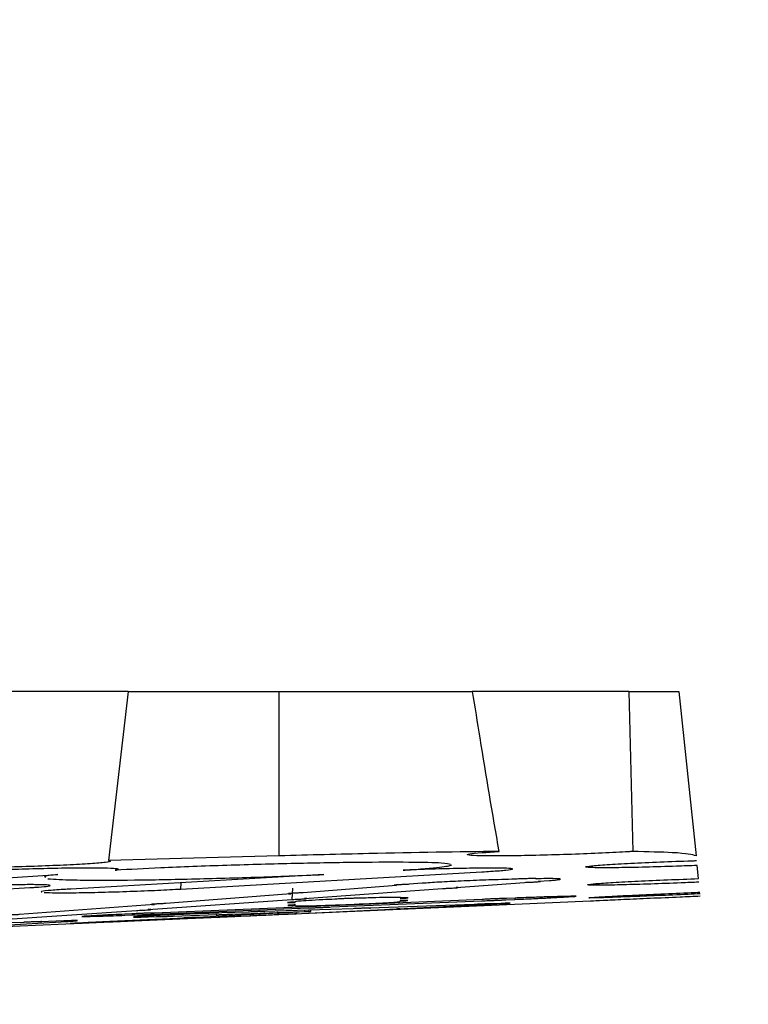
# Model space of a CAD drawing. Units: inches. Extents: x 0.3 to 33.8, y 0.2 to 21.7.
# Drawn here: x 15.2 to 15.4, y 3.4 to 3.7 of the extents above; entities that cross this region are included whole.
import ezdxf

# ---------------------------------------------------------------- set-up
doc = ezdxf.new("R2010")
doc.units = ezdxf.units.IN
doc.header["$MEASUREMENT"] = 0
doc.layers.add('BORDERS', color=7, linetype='Continuous')
doc.styles.add('SLDTEXTSTYLE0', font='TXT', dxfattribs={"width": 0.75})
doc.dimstyles.new('SLDDIMSTYLE1', dxfattribs={"dimtxt": 0.25, "dimasz": 0.13, "dimexe": 0, "dimexo": 0.0625, "dimgap": 0.0625, "dimtad": 0, "dimtih": 1, "dimtoh": 1, "dimdec": 3, "dimlfac": 3, "dimrnd": 1e-09, "dimzin": 12, "dimdsep": 46, "dimtxsty": 'SLDTEXTSTYLE0', "dimsah": 1, "dimcen": 0.09, "dimadec": 0, "dimazin": 3, "dimtfac": 1, "dimtdec": 3, "dimtofl": 0, "dimtmove": 0, "dimatfit": 3, "dimfxl": 0, "dimfrac": 2, "dimtolj": 1, "dimtzin": 12, "dimarcsym": 0})

# ---------------------------------------------------------------- blocks, each defined once
blk = doc.blocks.new('_D_13')
at = {"layer": 'BORDERS'}
for p, q in [((14.47484, 3.94894), (14.47484, 2.62035)), ((21.19575, 3.71299), (21.19575, 2.62035)), ((17.47473, 2.97591), (17.39869, 2.97591)), ((17.39869, 2.97591), (17.39869, 2.57868)), ((18.49047, 2.97591), (18.56651, 2.97591)), ((18.56651, 2.97591), (18.56651, 2.57868)), ((14.47484, 2.74535), (17.1006, 2.74535)), ((21.19575, 2.74535), (18.86459, 2.74535)), ((17.39869, 2.57868), (17.47473, 2.57868)), ((18.56651, 2.57868), (18.49047, 2.57868))]:
    blk.add_line(p, q, dxfattribs=at)
for points in [[(14.47484, 2.74535), (14.60484, 2.72535), (14.60484, 2.76535)], [(21.19575, 2.74535), (21.06575, 2.76535), (21.06575, 2.72535)]]:
    blk.add_solid(points, dxfattribs=at)
at = {"layer": 'BORDERS', "char_height": 0.25, "attachment_point": 1, "style": 'SLDTEXTSTYLE0'}
for s, insert in [('20.163', (17.47473, 3.34887)), ('512.13', (17.47473, 2.90095)), ('MAXIMUM', (17.15135, 2.45303))]:
    blk.add_mtext(s, dxfattribs=dict(at, insert=insert))

msp = doc.modelspace()

# ---------------------------------------------------------------- linework, layer by layer
at = {"color": 7, "linetype": 'Continuous', "lineweight": 25}
for p, q in [((15.21874, 3.47394), (15.148, 3.47394)), ((15.21874, 3.47394), (15.21257, 3.42035)), ((15.21874, 3.47394), (15.2667, 3.47394)), ((15.2667, 3.42185), (15.2667, 3.47394)), ((15.2667, 3.47394), (15.32805, 3.47394)), ((15.37758, 3.47394), (15.32793, 3.47394)), ((15.37758, 3.47394), (15.37884, 3.42324)), ((15.37758, 3.47394), (15.39343, 3.47394)), ((15.39343, 3.47394), (15.3989, 3.42185)), ((15.2667, 3.42185), (15.21257, 3.42035)), ((15.39966, 3.41463), (15.39922, 3.4188)), ((15.12785, 3.41134), (15.19652, 3.41595)), ((15.28081, 3.41595), (15.2006, 3.41134)), ((15.23554, 3.41134), (15.33099, 3.4168)), ((15.09895, 3.40633), (15.18761, 3.41178)), ((15.27093, 3.4116), (15.27071, 3.40804)), ((15.30389, 3.41251), (15.27426, 3.41014)), ((15.27473, 3.40833), (15.31853, 3.41152)), ((15.30327, 3.41252), (15.30389, 3.41251)), ((15.31203, 3.41316), (15.3079, 3.41283)), ((15.32279, 3.41184), (15.34451, 3.41345)), ((15.34891, 3.41378), (15.35247, 3.41405)), ((15.27042, 3.40983), (15.23071, 3.40673)), ((15.30511, 3.40853), (15.30512, 3.40863)), ((15.34154, 3.40847), (15.33874, 3.40835)), ((15.34147, 3.40847), (15.34147, 3.40805)), ((15.0067, 3.39194), (15.36538, 3.4076)), ((15.22709, 3.40645), (15.18438, 3.40323)), ((15.22518, 3.40481), (15.27071, 3.40804)), ((15.2269, 3.40339), (15.2759, 3.40537)), ((15.27846, 3.40585), (15.22703, 3.40374)), ((15.27175, 3.40731), (15.27177, 3.40721)), ((15.28319, 3.40567), (15.33095, 3.40761)), ((15.33104, 3.40803), (15.28585, 3.40616)), ((15.32851, 3.40645), (15.29533, 3.40528)), ((15.30425, 3.40504), (15.32917, 3.40628)), ((15.30499, 3.40737), (15.30501, 3.40753)), ((15.33346, 3.40649), (15.33817, 3.40673)), ((15.33706, 3.40676), (15.3338, 3.40664)), ((15.3338, 3.40664), (15.33409, 3.40666)), ((15.33856, 3.40793), (15.34147, 3.40805)), ((15.17881, 3.40166), (15.22141, 3.40455)), ((15.23677, 3.40215), (15.21061, 3.40089)), ((15.2177, 3.40302), (15.21994, 3.40311)), ((15.21999, 3.40345), (15.21775, 3.40336)), ((15.22002, 3.40126), (15.24766, 3.40246)), ((15.2251, 3.40252), (15.22815, 3.40261)), ((15.23302, 3.40277), (15.24695, 3.40323)), ((15.26669, 3.40368), (15.24067, 3.40234)), ((15.2568, 3.40402), (15.24845, 3.40376)), ((15.25188, 3.40339), (15.26633, 3.40389)), ((15.25452, 3.40276), (15.25754, 3.40289)), ((15.29018, 3.40511), (15.26184, 3.40418)), ((15.26184, 3.40418), (15.26217, 3.40421)), ((15.26614, 3.40366), (15.26669, 3.40368)), ((15.26617, 3.40327), (15.26752, 3.40333)), ((15.2755, 3.40415), (15.27072, 3.40389)), ((15.27133, 3.40406), (15.27471, 3.40418)), ((15.27155, 3.40351), (15.30009, 3.40484)), ((15.27676, 3.40423), (15.27672, 3.40467)), ((15.18555, 3.40078), (15.14829, 3.3995)), ((15.17918, 3.39985), (15.19752, 3.40098)), ((15.1984, 3.40124), (15.19114, 3.40098)), ((15.20008, 3.40115), (15.202, 3.40128)), ((15.20684, 3.40071), (15.20192, 3.40048)), ((15.20867, 3.40076), (15.2134, 3.40097))]:
    msp.add_line(p, q, dxfattribs=at)
at = {"color": 8, "linetype": 'Continuous', "lineweight": 25}
for p, q in [((15.23554, 3.41134), (15.23563, 3.41335)), ((15.22508, 3.40281), (15.2251, 3.40252)), ((15.25754, 3.40321), (15.25754, 3.40289)), ((15.27468, 3.4046), (15.27471, 3.40418))]:
    msp.add_line(p, q, dxfattribs=at)
at = {"color": 7, "linetype": 'Continuous', "lineweight": 25}
for points, knots in [([(15.33644, 3.42324), (15.33438, 3.43523), (15.33149, 3.45212), (15.32883, 3.46904), (15.32805, 3.47394)], [0, 0, 0, 0, 0.710329, 1, 1, 1, 1]), ([(15.33644, 3.42324), (15.33639, 3.42324), (15.32376, 3.42311), (15.30061, 3.42274), (15.27624, 3.4221), (15.2667, 3.42185)], [0, 0, 0, 0, 0.002181, 0.609485, 1, 1, 1, 1]), ([(15.37884, 3.42324), (15.37838, 3.42321), (15.37562, 3.42303), (15.36937, 3.42271), (15.35947, 3.42231), (15.34921, 3.42201), (15.34094, 3.42186), (15.33403, 3.42182), (15.32882, 3.42189), (15.32598, 3.42211), (15.3266, 3.42245), (15.33022, 3.42285), (15.3345, 3.42312), (15.33644, 3.42324)], [0, 0, 0, 0, 0.02097, 0.124615, 0.228264, 0.331858, 0.43536, 0.500075, 0.603467, 0.706857, 0.810297, 0.91383, 1, 1, 1, 1]), ([(15.3989, 3.42185), (15.39755, 3.42223), (15.39534, 3.42286), (15.38349, 3.42313), (15.37884, 3.42324)], [0, 0, 0, 0, 0.607774, 1, 1, 1, 1]), ([(15.21257, 3.42035), (15.21281, 3.42029), (15.21349, 3.42014), (15.212, 3.41981), (15.20719, 3.41937), (15.19965, 3.41894), (15.1903, 3.41855), (15.18017, 3.41825), (15.17162, 3.4181), (15.16416, 3.41806), (15.15813, 3.41813), (15.15413, 3.41835), (15.15352, 3.4186), (15.15421, 3.41877), (15.15437, 3.4188)], [0, 0, 0, 0, 0.051203, 0.146922, 0.242722, 0.338577, 0.434437, 0.530245, 0.625969, 0.685821, 0.781442, 0.877062, 0.972728, 1, 1, 1, 1]), ([(15.21472, 3.4173), (15.21495, 3.41734), (15.2159, 3.41749), (15.21581, 3.41773), (15.21271, 3.41793), (15.20683, 3.418), (15.19889, 3.41794), (15.18975, 3.41775), (15.1805, 3.41746), (15.17277, 3.41712), (15.16906, 3.41689), (15.16751, 3.4168)], [0, 0, 0, 0, 0.039021, 0.163577, 0.288035, 0.412388, 0.53667, 0.660947, 0.785284, 0.909724, 1, 1, 1, 1]), ([(15.32107, 3.41907), (15.3205, 3.41924), (15.31927, 3.41961), (15.30863, 3.41985), (15.29243, 3.41981), (15.27202, 3.41947), (15.25001, 3.41886), (15.22994, 3.4181), (15.21938, 3.41754), (15.21472, 3.4173)], [0, 0, 0, 0, 0.133178, 0.283056, 0.432645, 0.582143, 0.73178, 0.881734, 1, 1, 1, 1]), ([(15.30602, 3.4173), (15.30623, 3.41731), (15.31112, 3.41764), (15.31903, 3.41828), (15.32065, 3.41876), (15.32146, 3.41901)], [0, 0, 0, 0, 0.021465, 0.510917, 1, 1, 1, 1]), ([(15.33099, 3.4168), (15.33193, 3.41685), (15.33513, 3.41704), (15.33909, 3.41735), (15.34116, 3.41768), (15.34007, 3.4179), (15.33597, 3.418), (15.32932, 3.41796), (15.32088, 3.4178), (15.31273, 3.41756), (15.30788, 3.41737), (15.30602, 3.4173)], [0, 0, 0, 0, 0.05226, 0.176851, 0.301413, 0.425885, 0.550249, 0.674533, 0.798798, 0.923112, 1, 1, 1, 1]), ([(15.39922, 3.4188), (15.39705, 3.41872), (15.39157, 3.41851), (15.38272, 3.41825), (15.37508, 3.4181), (15.36903, 3.41806), (15.36486, 3.41813), (15.36334, 3.41835), (15.36521, 3.41868), (15.37027, 3.4191), (15.37796, 3.41954), (15.3874, 3.41996), (15.39474, 3.42022), (15.39853, 3.42033), (15.39906, 3.42035)], [0, 0, 0, 0, 0.06302, 0.158834, 0.254563, 0.314417, 0.410044, 0.505669, 0.60134, 0.697097, 0.792932, 0.888801, 0.984648, 1, 1, 1, 1]), ([(15.19652, 3.41595), (15.19446, 3.41571), (15.1917, 3.41539), (15.19238, 3.41516), (15.19255, 3.41511)], [0, 0, 0, 0, 0.747185, 1, 1, 1, 1]), ([(15.19335, 3.41462), (15.19563, 3.41447), (15.19944, 3.41421), (15.21164, 3.41412), (15.22723, 3.41426), (15.24801, 3.41473), (15.26673, 3.41535), (15.2772, 3.41579), (15.28081, 3.41595)], [0, 0, 0, 0, 0.194564, 0.325864, 0.509912, 0.703675, 0.897795, 1, 1, 1, 1]), ([(15.34809, 3.4146), (15.34812, 3.4146), (15.34819, 3.41463), (15.3479, 3.41465), (15.34706, 3.41465), (15.34578, 3.41463), (15.34422, 3.41459), (15.34256, 3.41453), (15.34128, 3.41448), (15.34063, 3.41444), (15.34044, 3.41443)], [0, 0, 0, 0, 0.070318, 0.215252, 0.360065, 0.504817, 0.649595, 0.794477, 0.939492, 1, 1, 1, 1]), ([(15.35247, 3.41405), (15.35309, 3.4141), (15.35498, 3.41425), (15.35634, 3.41445), (15.35535, 3.41461), (15.35226, 3.41465), (15.34925, 3.41461), (15.34809, 3.4146)], [0, 0, 0, 0, 0.119552, 0.36286, 0.606007, 0.848956, 1, 1, 1, 1]), ([(15.39978, 3.41351), (15.39792, 3.41343), (15.39283, 3.41322), (15.38434, 3.41291), (15.37555, 3.41265), (15.36878, 3.41253), (15.36481, 3.41256), (15.36407, 3.41273), (15.36665, 3.41303), (15.37226, 3.41342), (15.38027, 3.41385), (15.38978, 3.41427), (15.39645, 3.41452), (15.39964, 3.41463), (15.39966, 3.41463)], [0, 0, 0, 0, 0.054615, 0.14921, 0.243741, 0.338187, 0.432562, 0.526917, 0.621311, 0.715784, 0.810339, 0.904944, 0.999545, 1, 1, 1, 1]), ([(15.18761, 3.41178), (15.18816, 3.41182), (15.19038, 3.41196), (15.19318, 3.4122), (15.19447, 3.41246), (15.19324, 3.41265), (15.18964, 3.41274), (15.18408, 3.41272), (15.17719, 3.4126), (15.16974, 3.41239), (15.16257, 3.4121), (15.15849, 3.41189), (15.15676, 3.41178), (15.15675, 3.41178)], [0, 0, 0, 0, 0.035004, 0.142311, 0.249599, 0.356811, 0.463929, 0.570974, 0.677997, 0.785058, 0.8922, 0.999436, 1, 1, 1, 1]), ([(15.3079, 3.41283), (15.30767, 3.41282), (15.30691, 3.41279), (15.30566, 3.41274), (15.30436, 3.41267), (15.30349, 3.4126), (15.30309, 3.41256), (15.30316, 3.41255), (15.30318, 3.41254)], [0, 0, 0, 0, 0.093793, 0.305618, 0.517603, 0.729645, 0.941612, 1, 1, 1, 1]), ([(15.34044, 3.41443), (15.33903, 3.41439), (15.33508, 3.41428), (15.32815, 3.41403), (15.32058, 3.41369), (15.31514, 3.41339), (15.31284, 3.41322), (15.31203, 3.41316)], [0, 0, 0, 0, 0.135472, 0.378791, 0.622278, 0.86593, 1, 1, 1, 1]), ([(15.31853, 3.41152), (15.31856, 3.41152), (15.3191, 3.41154), (15.32017, 3.41159), (15.32157, 3.41165), (15.32271, 3.41172), (15.3231, 3.41176), (15.32329, 3.41177)], [0, 0, 0, 0, 0.01495, 0.261, 0.507266, 0.753649, 1, 1, 1, 1]), ([(15.32343, 3.41181), (15.32344, 3.41181), (15.32352, 3.41183), (15.32326, 3.41184), (15.3229, 3.41184), (15.32279, 3.41184)], [0, 0, 0, 0, 0.1045907, 0.713263, 1, 1, 1, 1]), ([(15.34451, 3.41345), (15.34478, 3.41346), (15.34557, 3.41349), (15.34688, 3.41355), (15.34821, 3.41362), (15.34919, 3.41369), (15.34941, 3.41372), (15.34952, 3.41374)], [0, 0, 0, 0, 0.109582, 0.332061, 0.554704, 0.777396, 1, 1, 1, 1]), ([(15.34949, 3.41375), (15.34949, 3.41375), (15.3495, 3.41377), (15.34912, 3.41378), (15.34891, 3.41378)], [0, 0, 0, 0, 0.435974, 1, 1, 1, 1]), ([(15.2006, 3.41134), (15.19983, 3.41129), (15.19682, 3.41112), (15.19309, 3.41082), (15.1909, 3.41055), (15.19136, 3.41046), (15.19144, 3.41045)], [0, 0, 0, 0, 0.136267, 0.526748, 0.917175, 1, 1, 1, 1]), ([(15.19214, 3.41026), (15.19323, 3.41022), (15.19541, 3.41013), (15.20202, 3.41016), (15.21024, 3.41032), (15.21936, 3.4106), (15.22832, 3.41096), (15.23318, 3.41121), (15.23554, 3.41134)], [0, 0, 0, 0, 0.168177, 0.336229, 0.504245, 0.672332, 0.840564, 1, 1, 1, 1]), ([(15.27426, 3.41014), (15.27394, 3.41013), (15.27312, 3.4101), (15.27186, 3.41004), (15.27068, 3.40997), (15.26987, 3.40991), (15.26953, 3.40987), (15.26969, 3.40984), (15.27013, 3.40983), (15.27042, 3.40983), (15.27042, 3.40983)], [0, 0, 0, 0, 0.097327, 0.247594, 0.397963, 0.548356, 0.698679, 0.848872, 0.99893, 1, 1, 1, 1]), ([(15.27071, 3.40804), (15.27093, 3.40804), (15.27163, 3.40807), (15.2728, 3.40812), (15.27388, 3.40818), (15.27476, 3.40823), (15.27507, 3.40825), (15.27526, 3.40827)], [0, 0, 0, 0, 0.1164266, 0.3599491, 0.6036556, 0.7564908, 1, 1, 1, 1]), ([(15.27547, 3.4083), (15.27547, 3.40831), (15.27555, 3.40832), (15.27531, 3.40833), (15.2749, 3.40833), (15.27473, 3.40833)], [0, 0, 0, 0, 0.030397, 0.585848, 1, 1, 1, 1]), ([(15.29242, 3.40843), (15.29224, 3.40843), (15.29189, 3.40843), (15.29085, 3.40841), (15.28955, 3.40837), (15.28812, 3.40832), (15.28671, 3.40826), (15.2855, 3.4082), (15.28471, 3.40814), (15.28445, 3.40812), (15.28435, 3.40811)], [0, 0, 0, 0, 0.127633, 0.259325, 0.391054, 0.522885, 0.654838, 0.786879, 0.918938, 1, 1, 1, 1]), ([(15.30512, 3.40863), (15.30494, 3.40865), (15.30458, 3.40871), (15.30172, 3.40869), (15.29759, 3.4086), (15.29411, 3.40848), (15.29242, 3.40843)], [0, 0, 0, 0, 0.25293, 0.50598, 0.758995, 1, 1, 1, 1]), ([(15.3051, 3.40839), (15.30541, 3.4084), (15.30615, 3.40844), (15.30705, 3.40849), (15.30736, 3.40852), (15.30751, 3.40854)], [0, 0, 0, 0, 0.273684, 0.636921, 1, 1, 1, 1]), ([(15.30756, 3.40856), (15.30758, 3.40856), (15.30764, 3.40857), (15.30725, 3.40858), (15.30644, 3.40857), (15.30561, 3.40854), (15.30515, 3.40853), (15.30511, 3.40853)], [0, 0, 0, 0, 0.099219, 0.391887, 0.684393, 0.976908, 1, 1, 1, 1]), ([(15.33874, 3.40835), (15.33857, 3.40835), (15.33818, 3.40834), (15.33718, 3.40831), (15.33585, 3.40827), (15.33441, 3.40821), (15.33303, 3.40815), (15.33186, 3.40809), (15.33128, 3.40805), (15.33106, 3.40804), (15.33104, 3.40803)], [0, 0, 0, 0, 0.108875, 0.254789, 0.40079, 0.546924, 0.693178, 0.839489, 0.985766, 1, 1, 1, 1]), ([(15.34147, 3.40805), (15.34325, 3.40812), (15.34691, 3.40828), (15.35188, 3.40852), (15.3559, 3.40874), (15.35718, 3.40883), (15.35782, 3.40888)], [0, 0, 0, 0, 0.239683, 0.493383, 0.747068, 1, 1, 1, 1]), ([(15.35783, 3.40899), (15.35741, 3.40898), (15.35641, 3.40898), (15.35319, 3.4089), (15.34844, 3.40874), (15.34429, 3.40858), (15.34198, 3.40849), (15.34154, 3.40847)], [0, 0, 0, 0, 0.180116, 0.433486, 0.686922, 0.940547, 1, 1, 1, 1]), ([(15.35782, 3.40888), (15.35824, 3.4089), (15.35912, 3.40894), (15.36015, 3.409), (15.36051, 3.40903), (15.36068, 3.40904)], [0, 0, 0, 0, 0.324104, 0.662147, 1, 1, 1, 1]), ([(15.3608, 3.40906), (15.36082, 3.40906), (15.36089, 3.40907), (15.36055, 3.40907), (15.35979, 3.40905), (15.3588, 3.40902), (15.35809, 3.409), (15.35783, 3.40899)], [0, 0, 0, 0, 0.050857, 0.31585, 0.580732, 0.845664, 1, 1, 1, 1]), ([(15.40017, 3.40981), (15.39891, 3.40976), (15.3945, 3.40956), (15.38665, 3.40923), (15.37766, 3.40887), (15.37045, 3.40862), (15.36586, 3.4085), (15.36439, 3.40853), (15.3662, 3.4087), (15.37109, 3.409), (15.37851, 3.40938), (15.38762, 3.4098), (15.39514, 3.41012), (15.3992, 3.41029), (15.40011, 3.41032)], [0, 0, 0, 0, 0.037318, 0.130971, 0.224612, 0.318191, 0.411684, 0.505109, 0.598513, 0.691955, 0.785476, 0.879078, 0.972729, 1, 1, 1, 1]), ([(15.36538, 3.4076), (15.36539, 3.4076), (15.36542, 3.4076), (15.36914, 3.40777), (15.37561, 3.40806), (15.3842, 3.40844), (15.39282, 3.40882), (15.39811, 3.40905), (15.40024, 3.40914)], [0, 0, 0, 0, 0.127474, 0.314005, 0.500613, 0.687377, 0.874304, 1, 1, 1, 1]), ([(15.23071, 3.40673), (15.23052, 3.40672), (15.22987, 3.4067), (15.22878, 3.40665), (15.22773, 3.4066), (15.22691, 3.40655), (15.22634, 3.40651), (15.22614, 3.40647), (15.22637, 3.40645), (15.22685, 3.40645), (15.22709, 3.40645)], [0, 0, 0, 0, 0.06014, 0.203352, 0.346676, 0.436556, 0.579782, 0.723011, 0.866132, 1, 1, 1, 1]), ([(15.27177, 3.40721), (15.27143, 3.40719), (15.2707, 3.40715), (15.26983, 3.4071), (15.2693, 3.40705), (15.26924, 3.40703), (15.26964, 3.40702), (15.27046, 3.40703), (15.27127, 3.40705), (15.27173, 3.40706), (15.27178, 3.40707)], [0, 0, 0, 0, 0.117071, 0.261854, 0.406577, 0.551177, 0.695646, 0.840032, 0.984421, 1, 1, 1, 1]), ([(15.26941, 3.40614), (15.2695, 3.40614), (15.2697, 3.40613), (15.27053, 3.40615), (15.27133, 3.40617), (15.27181, 3.40618), (15.27187, 3.40619)], [0, 0, 0, 0, 0.3172733, 0.6343915, 0.9515488, 1, 1, 1, 1]), ([(15.27186, 3.40631), (15.27152, 3.40629), (15.27077, 3.40625), (15.26992, 3.4062), (15.26942, 3.40616), (15.26943, 3.40615), (15.26943, 3.40615)], [0, 0, 0, 0, 0.244152, 0.52983, 0.815366, 1, 1, 1, 1]), ([(15.28435, 3.40811), (15.28306, 3.40805), (15.27999, 3.40791), (15.2759, 3.40769), (15.27281, 3.40748), (15.27181, 3.40736), (15.27176, 3.40732), (15.27175, 3.40731)], [0, 0, 0, 0, 0.184364, 0.439097, 0.693815, 0.948379, 1, 1, 1, 1]), ([(15.27189, 3.40601), (15.27208, 3.40599), (15.27245, 3.40595), (15.27531, 3.40599), (15.27941, 3.4061), (15.28284, 3.40623), (15.2845, 3.40629)], [0, 0, 0, 0, 0.253469, 0.507057, 0.760638, 1, 1, 1, 1]), ([(15.2759, 3.40537), (15.27606, 3.40537), (15.27639, 3.40538), (15.27737, 3.4054), (15.27858, 3.40545), (15.27992, 3.4055), (15.28123, 3.40556), (15.28236, 3.40562), (15.28295, 3.40565), (15.28317, 3.40567), (15.28319, 3.40567)], [0, 0, 0, 0, 0.1397806, 0.2804585, 0.4212136, 0.562096, 0.7030996, 0.8441651, 0.9852064, 1, 1, 1, 1]), ([(15.28585, 3.40616), (15.28568, 3.40616), (15.2853, 3.40615), (15.28432, 3.40612), (15.28307, 3.40608), (15.28171, 3.40603), (15.2804, 3.40597), (15.27929, 3.40591), (15.27871, 3.40587), (15.2785, 3.40586), (15.27846, 3.40585)], [0, 0, 0, 0, 0.121018, 0.26236, 0.403782, 0.545331, 0.686999, 0.828726, 0.970426, 1, 1, 1, 1]), ([(15.2845, 3.40629), (15.28451, 3.40629), (15.28464, 3.40628), (15.28506, 3.40629), (15.28604, 3.40631), (15.28728, 3.40636), (15.28865, 3.40641), (15.28999, 3.40647), (15.29115, 3.40653), (15.29192, 3.40658), (15.29217, 3.4066), (15.29227, 3.4066)], [0, 0, 0, 0, 0.0081785, 0.1375017, 0.2668143, 0.3961893, 0.5256782, 0.6552822, 0.7849518, 0.914609, 1, 1, 1, 1]), ([(15.29533, 3.40528), (15.29546, 3.40529), (15.29573, 3.40531), (15.29565, 3.40532), (15.29521, 3.40531), (15.29451, 3.40528), (15.29357, 3.40525), (15.2923, 3.4052), (15.29112, 3.40515), (15.29044, 3.40512), (15.29018, 3.40511)], [0, 0, 0, 0, 0.125004, 0.264408, 0.403732, 0.490756, 0.630269, 0.769779, 0.909389, 1, 1, 1, 1]), ([(15.29227, 3.4066), (15.29359, 3.40666), (15.29669, 3.40681), (15.30079, 3.40702), (15.3039, 3.40722), (15.30493, 3.40732), (15.30498, 3.40736), (15.30499, 3.40737)], [0, 0, 0, 0, 0.1882708, 0.4409268, 0.6935303, 0.945954, 1, 1, 1, 1]), ([(15.30501, 3.40753), (15.30534, 3.40755), (15.30608, 3.40759), (15.30697, 3.40764), (15.30727, 3.40766), (15.30742, 3.40768)], [0, 0, 0, 0, 0.2844, 0.642293, 1, 1, 1, 1]), ([(15.30747, 3.40769), (15.30749, 3.4077), (15.30755, 3.40771), (15.30717, 3.40771), (15.30637, 3.4077), (15.30555, 3.40767), (15.30507, 3.40766), (15.30502, 3.40765)], [0, 0, 0, 0, 0.097688, 0.386723, 0.675623, 0.964559, 1, 1, 1, 1]), ([(15.33407, 3.40666), (15.33407, 3.40667), (15.33407, 3.40667), (15.33361, 3.40666), (15.33289, 3.40663), (15.33191, 3.4066), (15.33059, 3.40654), (15.32941, 3.40649), (15.32875, 3.40646), (15.32851, 3.40645)], [0, 0, 0, 0, 0.115367, 0.286018, 0.392612, 0.563529, 0.734442, 0.905474, 1, 1, 1, 1]), ([(15.32917, 3.40628), (15.3295, 3.40629), (15.33027, 3.40632), (15.3315, 3.40638), (15.33254, 3.40643), (15.33339, 3.40647), (15.33369, 3.40648), (15.33388, 3.40649)], [0, 0, 0, 0, 0.167181, 0.396892, 0.626649, 0.770704, 1, 1, 1, 1]), ([(15.33095, 3.40761), (15.33112, 3.40762), (15.33148, 3.40762), (15.33248, 3.40765), (15.33376, 3.4077), (15.33518, 3.40776), (15.33656, 3.40782), (15.33778, 3.40788), (15.3383, 3.40791), (15.33856, 3.40793)], [0, 0, 0, 0, 0.12901, 0.274417, 0.419908, 0.565533, 0.71128, 0.857085, 1, 1, 1, 1]), ([(15.33409, 3.40651), (15.3341, 3.40651), (15.33417, 3.40652), (15.33395, 3.40651), (15.3336, 3.4065), (15.33346, 3.40649)], [0, 0, 0, 0, 0.011003, 0.598699, 1, 1, 1, 1]), ([(15.33987, 3.40684), (15.3399, 3.40684), (15.34006, 3.40686), (15.33925, 3.40684), (15.33801, 3.4068), (15.33715, 3.40677), (15.33706, 3.40676)], [0, 0, 0, 0, 0.097171, 0.524571, 0.951917, 1, 1, 1, 1]), ([(15.33817, 3.40673), (15.3382, 3.40674), (15.33886, 3.40677), (15.33925, 3.40679), (15.33963, 3.40682)], [0, 0, 0, 0, 0.044016, 1, 1, 1, 1]), ([(15.18438, 3.40323), (15.18418, 3.40322), (15.18357, 3.4032), (15.18253, 3.40316), (15.18156, 3.40311), (15.18077, 3.40306), (15.18025, 3.40302), (15.18, 3.403), (15.18007, 3.40299), (15.18007, 3.40299)], [0, 0, 0, 0, 0.096291, 0.288897, 0.481649, 0.602529, 0.795129, 0.987734, 1, 1, 1, 1]), ([(15.20721, 3.40281), (15.20709, 3.4028), (15.20656, 3.40278), (15.20569, 3.40274), (15.20479, 3.40269), (15.20422, 3.40265), (15.20406, 3.40263), (15.20431, 3.40262), (15.20495, 3.40263), (15.20591, 3.40266), (15.20673, 3.40268), (15.20717, 3.4027), (15.20721, 3.4027)], [0, 0, 0, 0, 0.035707, 0.154842, 0.273994, 0.393097, 0.512098, 0.630992, 0.749817, 0.868645, 0.987546, 1, 1, 1, 1]), ([(15.21775, 3.40336), (15.21649, 3.4033), (15.21397, 3.4032), (15.21065, 3.40303), (15.20834, 3.4029), (15.20753, 3.40284), (15.20721, 3.40281)], [0, 0, 0, 0, 0.27198, 0.544147, 0.816318, 1, 1, 1, 1]), ([(15.20721, 3.4027), (15.20755, 3.4027), (15.20838, 3.40271), (15.21072, 3.40277), (15.21402, 3.40288), (15.21649, 3.40298), (15.2177, 3.40302)], [0, 0, 0, 0, 0.189581, 0.462591, 0.73569, 1, 1, 1, 1]), ([(15.21994, 3.40311), (15.21995, 3.40311), (15.22007, 3.40311), (15.22046, 3.40312), (15.22135, 3.40314), (15.22249, 3.40318), (15.22375, 3.40323), (15.22498, 3.40329), (15.22604, 3.40334), (15.22663, 3.40337), (15.22685, 3.40339), (15.2269, 3.40339)], [0, 0, 0, 0, 0.015428, 0.151152, 0.286867, 0.422651, 0.558554, 0.694578, 0.830668, 0.966742, 1, 1, 1, 1]), ([(15.22703, 3.40374), (15.22685, 3.40374), (15.2265, 3.40373), (15.22553, 3.40371), (15.22436, 3.40367), (15.22309, 3.40362), (15.22187, 3.40356), (15.22083, 3.40351), (15.22025, 3.40347), (15.22005, 3.40345), (15.21999, 3.40345)], [0, 0, 0, 0, 0.134872, 0.27099, 0.40718, 0.543491, 0.679919, 0.816409, 0.952878, 1, 1, 1, 1]), ([(15.22285, 3.40265), (15.2227, 3.40265), (15.22159, 3.40258), (15.22035, 3.40249), (15.22048, 3.40246), (15.22053, 3.40245)], [0, 0, 0, 0, 0.094613, 0.690889, 1, 1, 1, 1]), ([(15.22051, 3.40242), (15.22098, 3.40242), (15.22183, 3.40242), (15.22408, 3.40249), (15.2251, 3.40252)], [0, 0, 0, 0, 0.543793, 1, 1, 1, 1]), ([(15.22141, 3.40455), (15.22174, 3.40457), (15.2225, 3.40459), (15.22369, 3.40465), (15.22465, 3.4047), (15.22542, 3.40474), (15.22568, 3.40476), (15.22584, 3.40478)], [0, 0, 0, 0, 0.174472, 0.402038, 0.629751, 0.772561, 1, 1, 1, 1]), ([(15.22787, 3.40293), (15.2278, 3.40292), (15.22738, 3.40291), (15.2265, 3.40288), (15.22526, 3.40282), (15.22423, 3.40278), (15.22335, 3.40273), (15.22267, 3.40269), (15.22227, 3.40266), (15.2223, 3.40266), (15.22231, 3.40266)], [0, 0, 0, 0, 0.034204, 0.191373, 0.348688, 0.506118, 0.604848, 0.762137, 0.91943, 1, 1, 1, 1]), ([(15.22231, 3.40265), (15.22241, 3.40265), (15.22254, 3.40265), (15.2228, 3.40265), (15.22285, 3.40265)], [0, 0, 0, 0, 0.815353, 1, 1, 1, 1]), ([(15.22597, 3.4048), (15.22598, 3.4048), (15.22605, 3.40482), (15.22579, 3.40482), (15.22537, 3.40482), (15.22518, 3.40481)], [0, 0, 0, 0, 0.080893, 0.585248, 1, 1, 1, 1]), ([(15.22815, 3.40261), (15.22812, 3.40261), (15.22791, 3.4026), (15.22772, 3.40258), (15.22779, 3.40258), (15.2278, 3.40258)], [0, 0, 0, 0, 0.145683, 0.865979, 1, 1, 1, 1]), ([(15.24845, 3.40376), (15.24734, 3.40373), (15.24482, 3.40365), (15.23982, 3.40346), (15.2342, 3.40322), (15.23019, 3.40304), (15.22824, 3.40294), (15.22787, 3.40293)], [0, 0, 0, 0, 0.195289, 0.444097, 0.693079, 0.942238, 1, 1, 1, 1]), ([(15.2279, 3.40258), (15.22805, 3.40258), (15.22829, 3.40258), (15.22901, 3.4026), (15.22992, 3.40264), (15.23112, 3.40268), (15.2322, 3.40273), (15.2328, 3.40276), (15.23302, 3.40277)], [0, 0, 0, 0, 0.1914698, 0.3110633, 0.5028095, 0.6945503, 0.8864308, 1, 1, 1, 1]), ([(15.24067, 3.40234), (15.24039, 3.40233), (15.23971, 3.4023), (15.2386, 3.40226), (15.23763, 3.40221), (15.23684, 3.40217), (15.23625, 3.40214), (15.23597, 3.40213), (15.2361, 3.40213), (15.23647, 3.40214), (15.23674, 3.40215), (15.23677, 3.40215)], [0, 0, 0, 0, 0.096575, 0.230493, 0.364453, 0.448454, 0.582162, 0.715873, 0.849498, 0.98308, 1, 1, 1, 1]), ([(15.24695, 3.40323), (15.24692, 3.40322), (15.24672, 3.40321), (15.24653, 3.4032), (15.2466, 3.4032), (15.24661, 3.4032)], [0, 0, 0, 0, 0.115688, 0.856062, 1, 1, 1, 1]), ([(15.24671, 3.40319), (15.24686, 3.40319), (15.2471, 3.4032), (15.24783, 3.40322), (15.24875, 3.40326), (15.24998, 3.40331), (15.25107, 3.40335), (15.25167, 3.40338), (15.25188, 3.40339)], [0, 0, 0, 0, 0.192535, 0.312796, 0.505627, 0.698452, 0.891416, 1, 1, 1, 1]), ([(15.24766, 3.40246), (15.24767, 3.40246), (15.24778, 3.40247), (15.24817, 3.40248), (15.24904, 3.40252), (15.25016, 3.40257), (15.25139, 3.40262), (15.2526, 3.40268), (15.25365, 3.40272), (15.25425, 3.40275), (15.25447, 3.40276), (15.25452, 3.40276)], [0, 0, 0, 0, 0.021082, 0.155212, 0.289394, 0.423694, 0.558114, 0.692604, 0.827086, 0.961482, 1, 1, 1, 1]), ([(15.26215, 3.40421), (15.26216, 3.40421), (15.26217, 3.40422), (15.26176, 3.40421), (15.26109, 3.4042), (15.26018, 3.40417), (15.25895, 3.40412), (15.25777, 3.40407), (15.25709, 3.40404), (15.2568, 3.40402)], [0, 0, 0, 0, 0.106186, 0.273021, 0.377228, 0.544254, 0.711276, 0.878421, 1, 1, 1, 1]), ([(15.25754, 3.40289), (15.25844, 3.40293), (15.2604, 3.40302), (15.26328, 3.40314), (15.26519, 3.40323), (15.266, 3.40326), (15.26617, 3.40327)], [0, 0, 0, 0, 0.26861, 0.590303, 0.911911, 1, 1, 1, 1]), ([(15.26633, 3.40389), (15.26631, 3.40388), (15.26612, 3.40387), (15.26593, 3.40386), (15.26599, 3.40386), (15.26601, 3.40386)], [0, 0, 0, 0, 0.081292, 0.843891, 1, 1, 1, 1]), ([(15.27072, 3.40389), (15.27045, 3.40388), (15.26976, 3.40385), (15.26862, 3.4038), (15.26762, 3.40376), (15.26679, 3.40372), (15.26623, 3.40368), (15.26594, 3.40367), (15.26601, 3.40367), (15.26602, 3.40367)], [0, 0, 0, 0, 0.122559, 0.306271, 0.490052, 0.6053, 0.788753, 0.972211, 1, 1, 1, 1]), ([(15.26611, 3.40385), (15.26626, 3.40386), (15.2665, 3.40386), (15.26725, 3.40389), (15.26818, 3.40392), (15.26943, 3.40397), (15.27052, 3.40402), (15.27113, 3.40405), (15.27133, 3.40406)], [0, 0, 0, 0, 0.193604, 0.314535, 0.508452, 0.702364, 0.896413, 1, 1, 1, 1]), ([(15.26752, 3.40333), (15.26776, 3.40334), (15.26841, 3.40337), (15.26952, 3.40342), (15.27067, 3.40347), (15.27161, 3.40351), (15.27193, 3.40353), (15.2721, 3.40353)], [0, 0, 0, 0, 0.131486, 0.348672, 0.565902, 0.783042, 1, 1, 1, 1]), ([(15.27224, 3.40354), (15.27225, 3.40354), (15.27232, 3.40354), (15.27209, 3.40353), (15.27172, 3.40352), (15.27155, 3.40351)], [0, 0, 0, 0, 0.055943, 0.591383, 1, 1, 1, 1]), ([(15.27471, 3.40418), (15.27492, 3.40419), (15.27567, 3.40421), (15.27655, 3.40424), (15.27689, 3.40423), (15.2765, 3.4042), (15.27579, 3.40416), (15.2755, 3.40415)], [0, 0, 0, 0, 0.096175, 0.338579, 0.580834, 0.82302, 1, 1, 1, 1]), ([(15.30009, 3.40484), (15.30044, 3.40486), (15.30123, 3.40489), (15.30247, 3.40495), (15.30346, 3.40499), (15.30426, 3.40503), (15.30455, 3.40504), (15.30473, 3.40505)], [0, 0, 0, 0, 0.1878567, 0.4118924, 0.6359509, 0.7764153, 1, 1, 1, 1]), ([(15.30491, 3.40506), (15.30492, 3.40506), (15.30499, 3.40507), (15.30477, 3.40506), (15.3044, 3.40505), (15.30425, 3.40504)], [0, 0, 0, 0, 0.028836, 0.590785, 1, 1, 1, 1]), ([(15.19114, 3.40098), (15.19121, 3.40098), (15.19136, 3.401), (15.19118, 3.401), (15.19071, 3.40099), (15.19001, 3.40097), (15.18913, 3.40094), (15.18798, 3.40089), (15.18682, 3.40084), (15.18601, 3.4008), (15.18564, 3.40078), (15.18555, 3.40078)], [0, 0, 0, 0, 0.102558, 0.232398, 0.362173, 0.443235, 0.573208, 0.703177, 0.833237, 0.963367, 1, 1, 1, 1]), ([(15.19752, 3.40098), (15.19771, 3.40099), (15.19829, 3.40102), (15.19926, 3.40106), (15.20026, 3.40111), (15.20102, 3.40115), (15.20123, 3.40117), (15.20133, 3.40117)], [0, 0, 0, 0, 0.111948, 0.334001, 0.556104, 0.77814, 1, 1, 1, 1]), ([(15.202, 3.40128), (15.20228, 3.4013), (15.20288, 3.40134), (15.20262, 3.40136), (15.20139, 3.40134), (15.19975, 3.40129), (15.19865, 3.40125), (15.1984, 3.40124)], [0, 0, 0, 0, 0.210002, 0.45039, 0.690644, 0.930896, 1, 1, 1, 1]), ([(15.20133, 3.40118), (15.20134, 3.40118), (15.20137, 3.40119), (15.20099, 3.40118), (15.20047, 3.40116), (15.20012, 3.40115), (15.20008, 3.40115)], [0, 0, 0, 0, 0.1887811, 0.5635809, 0.938342, 1, 1, 1, 1]), ([(15.20192, 3.40048), (15.2017, 3.40047), (15.20093, 3.40044), (15.20025, 3.4004), (15.20036, 3.40041), (15.20039, 3.40041)], [0, 0, 0, 0, 0.2194965, 0.7738334, 1, 1, 1, 1]), ([(15.20044, 3.40041), (15.20075, 3.40042), (15.20136, 3.40045), (15.20348, 3.40054), (15.20601, 3.40065), (15.20786, 3.40073), (15.20867, 3.40076)], [0, 0, 0, 0, 0.263201, 0.526481, 0.789969, 1, 1, 1, 1]), ([(15.21061, 3.40089), (15.21032, 3.40087), (15.20965, 3.40084), (15.20856, 3.4008), (15.20763, 3.40076), (15.20686, 3.40072), (15.20631, 3.40069), (15.20603, 3.40068), (15.20609, 3.40068), (15.2061, 3.40068)], [0, 0, 0, 0, 0.138793, 0.316399, 0.494047, 0.605436, 0.782731, 0.960031, 1, 1, 1, 1]), ([(15.20618, 3.40068), (15.20631, 3.40069), (15.20648, 3.4007), (15.20678, 3.40071), (15.20684, 3.40071)], [0, 0, 0, 0, 0.795179, 1, 1, 1, 1]), ([(15.2134, 3.40097), (15.21342, 3.40097), (15.21352, 3.40097), (15.21391, 3.40099), (15.21474, 3.40102), (15.2158, 3.40107), (15.21698, 3.40112), (15.21814, 3.40117), (15.21914, 3.40122), (15.21974, 3.40124), (15.21996, 3.40125), (15.22002, 3.40126)], [0, 0, 0, 0, 0.032252, 0.162954, 0.293706, 0.424571, 0.555554, 0.686607, 0.817654, 0.948618, 1, 1, 1, 1])]:
    msp.add_open_spline(points, degree=3, knots=knots, dxfattribs=at)

# ---------------------------------------------------------------- dimensions: what is measured, and where the dimension line sits
at = {"layer": 'BORDERS'}
dim = msp.add_linear_dim(base=(21.19575, 2.74535), p1=(14.47484, 3.99894), p2=(21.19575, 3.76299), angle=0, text='<>\\PMAXIMUM', dimstyle='SLDDIMSTYLE1', dxfattribs=at)
dim.commit()
dim.dimension.update_dxf_attribs({"geometry": '_D_13', "text_midpoint": (17.9826, 2.74535), "dimtype": 160})

doc.saveas('drawing.dxf')
